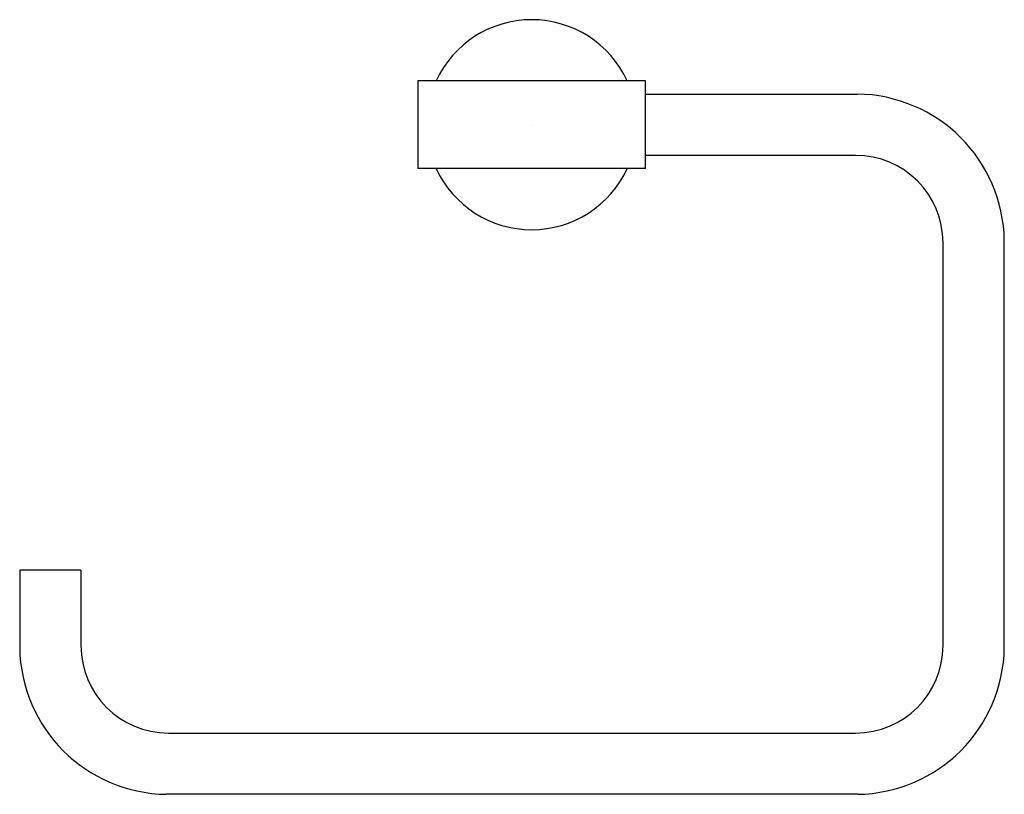
# Model space of a CAD drawing. Units: inches. Extents: x 4065.03 to 4073.89, y 136.96 to 143.93.
import ezdxf

# ---------------------------------------------------------------- set-up
doc = ezdxf.new("R2010")
doc.units = ezdxf.units.IN
doc.header["$LTSCALE"] = 0.64311
doc.header["$MEASUREMENT"] = 0
doc.layers.get('0').update_dxf_attribs({"color": 255, "linetype": 'CONTINUOUS'})
doc.layers.get('Defpoints').update_dxf_attribs({"linetype": 'CONTINUOUS'})
doc.styles.get("Standard").update_dxf_attribs({"font": 'txt', "width": 0.8})

msp = doc.modelspace()

# ---------------------------------------------------------------- linework, layer by layer
for p, q in [((4068.6099, 143.3768), (4068.6099, 142.5894)), ((4070.6571, 143.3768), (4068.6099, 143.3768)), ((4070.6571, 142.5894), (4070.6571, 143.3768)), ((4070.6571, 143.2586), (4072.5608, 143.2586)), ((4072.5469, 142.7077), (4070.6571, 142.7077)), ((4070.6571, 142.5894), (4068.6099, 142.5894)), ((4073.3344, 138.2981), (4073.3344, 141.9201)), ((4073.8853, 138.278), (4073.8853, 141.9402)), ((4065.5782, 138.9772), (4065.0273, 138.9772)), ((4065.0273, 138.9772), (4065.0273, 138.278)), ((4065.5782, 138.9772), (4065.5782, 138.2983)), ((4066.3658, 137.5105), (4072.5469, 137.5105)), ((4072.567, 136.9596), (4066.3457, 136.9596))]:
    msp.add_line(p, q)
for centre, radius, start, end in [((4069.6335, 142.9831), 0.9449, 24.62432, 155.37568), ((4072.5469, 141.9201), 1.3386, 0.86001, 89.40559), ((4072.5465, 141.9198), 0.7879, 0.02696, 89.97304), ((4069.6335, 142.9831), 0.9449, 204.62432, 335.37568), ((4066.3658, 138.2981), 1.3386, 180.86002, 269.13998), ((4066.3661, 138.2984), 0.7879, 180.01124, 269.97305), ((4072.5465, 138.2984), 0.7879, 270.02696, 359.97304), ((4072.5469, 138.2981), 1.3386, 270.86001, 359.13999)]:
    msp.add_arc(centre, radius, start, end)

# ---------------------------------------------------------------- texts
at = {"layer": 'Defpoints'}
for tag, p, s in [('TRADENAME', (4069.6338, 142.9802), 'STILLNESS'), ('MODELNUMBER', (4069.6339, 142.9818), 'K-14456T'), ('PRODUCT', (4069.6339, 142.9785), 'TOWEL RING')]:
    msp.add_attdef(tag, p, s, height=0.001, dxfattribs=at)

doc.saveas('drawing.dxf')
